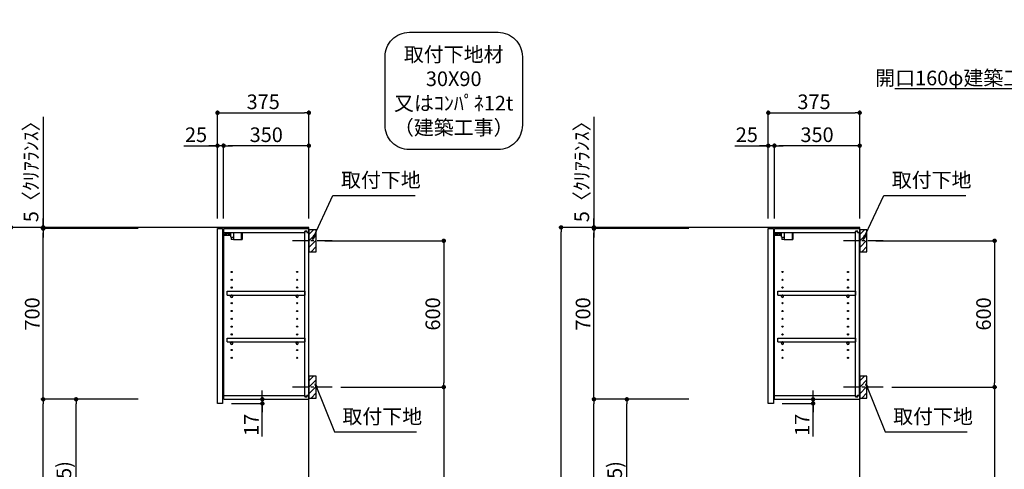
# Model space of a CAD drawing. Extents: x 0 to 26473, y -22065 to -13195.
# Drawn here: x 19553 to 23594, y -18569 to -16725 of the extents above; entities that cross this region are included whole.
import ezdxf

# ---------------------------------------------------------------- set-up
doc = ezdxf.new("R2010")
doc.units = 0
doc.header["$LTSCALE"] = 50
doc.header["$MEASUREMENT"] = 0
doc.linetypes.add('CENTER', pattern=[2, 1.25, -0.25, 0.25, -0.25])
doc.layers.get('0').update_dxf_attribs({"linetype": 'CONTINUOUS'})
doc.layers.get('DEFPOINTS').update_dxf_attribs({"color": 146, "linetype": 'CONTINUOUS'})
for name, color, linetype in [('111-壁仕上', 3, 'CONTINUOUS'), ('122-扉', 6, 'CONTINUOUS'), ('130-穴加工', 9, 'CONTINUOUS'), ('141-パーツ', 31, 'CONTINUOUS'), ('150-機器', 8, 'CONTINUOUS'), ('160-文字', 254, 'CONTINUOUS'), ('166-寸法B', 11, 'CONTINUOUS'), ('180-補助', 161, 'CONTINUOUS')]:
    doc.layers.add(name, color=color, linetype=linetype)
doc.styles.add('KH001', font='txt')
doc.dimstyles.new('KH1xx030', dxfattribs={"dimscale": 30, "dimtxt": 2, "dimasz": 0.6, "dimexe": 0.3, "dimexo": 1.2, "dimgap": 0.5, "dimtad": 3, "dimdec": 1, "dimdsep": 46, "dimlunit": 6, "dimtxsty": 'KH001', "dimblk": 'DOT', "dimcen": 1, "dimdle": 1, "dimclrd": 256, "dimclre": 256, "dimclrt": 256, "dimadec": 0, "dimazin": 0, "dimtfac": 1, "dimtdec": 1, "dimtix": 1, "dimtmove": 2, "dimatfit": 3, "dimldrblk": 'CLOSEDBLANK', "dimfxl": 1, "dimtolj": 1, "dimtzin": 0, "dimlwd": -1, "dimlwe": -1, "dimarcsym": 0})

# ---------------------------------------------------------------- blocks, each defined once
blk = doc.blocks.new('取付下地注釈')
at = {"layer": '160-文字'}
blk.add_lwpolyline([(-181.9, 0), (181.9, 0, -0.414214), (281.9, -100), (281.9, -381, -0.414214), (181.9, -481), (-181.9, -481, -0.414214), (-281.9, -381), (-281.9, -100, -0.414214)], format="xyb", close=True, dxfattribs=at)
at = {"layer": '160-文字', "insert": (0, -240.5), "char_height": 60, "attachment_point": 5, "style": 'KH001'}
blk.add_mtext('{\\A1;取付下地材\\P30X90\\P又はｺﾝﾊﾟﾈ12t\\P（建築工事）}', dxfattribs=at)
blk = doc.blocks.new('_Dot')
at = {"color": 0, "linetype": 'ByBlock', "lineweight": -2}
blk.add_line((-0.5, 0), (-1, 0), dxfattribs=at)
at = {"color": 0, "linetype": 'ByBlock', "const_width": 0.5}
blk.add_lwpolyline([(-0.25, 0, 1), (0.25, 0, 1)], format="xyb", close=True, dxfattribs=at)
blk = doc.blocks.new('*D161')
at = {"layer": '166-寸法B', "transparency": 16777216}
for p, q in [((20038.6, -17577), (19508.4, -17577)), ((19517.4, -19959), (19517.4, -17595)), ((20054.6, -19977), (19508.4, -19977))]:
    blk.add_line(p, q, dxfattribs=at)
at = {"layer": 'DEFPOINTS', "color": 0, "transparency": 16777216}
for p in [(19517.4, -17577), (20074.6, -17577), (20090.6, -19977)]:
    blk.add_point(p, dxfattribs=at)
at = {"layer": '166-寸法B', "transparency": 16777216, "xscale": 18, "yscale": 18, "zscale": 18}
for p, rotation in [((19517.4, -17577), 90), ((19517.4, -19977), 270)]:
    blk.add_blockref('_Dot', p, dxfattribs=dict(at, rotation=rotation))
at = {"layer": '166-寸法B', "transparency": 16777216, "insert": (19468.6, -18777), "char_height": 60, "attachment_point": 5, "rotation": 90, "style": 'KH001'}
blk.add_mtext('\\A1;2,400', dxfattribs=at)
blk = doc.blocks.new('_ClosedBlank')
at = {"color": 0, "linetype": 'ByBlock', "lineweight": -2}
for p, q in [((-1, 0.17), (0, 0)), ((-1, 0.17), (-1, -0.17)), ((0, 0), (-1, -0.17))]:
    blk.add_line(p, q, dxfattribs=at)
blk = doc.blocks.new('*D178')
at = {"layer": '166-寸法B', "transparency": 16777216}
for p, q in [((22299.3, -17577), (21766.2, -17577)), ((21775.2, -19959), (21775.2, -17595)), ((22315.3, -19977), (21766.2, -19977))]:
    blk.add_line(p, q, dxfattribs=at)
at = {"layer": 'DEFPOINTS', "color": 0, "transparency": 16777216}
for p in [(21775.2, -17577), (22335.3, -17577), (22351.3, -19977)]:
    blk.add_point(p, dxfattribs=at)
at = {"layer": '166-寸法B', "transparency": 16777216, "xscale": 18, "yscale": 18, "zscale": 18}
for p, rotation in [((21775.2, -17577), 90), ((21775.2, -19977), 270)]:
    blk.add_blockref('_Dot', p, dxfattribs=dict(at, rotation=rotation))
at = {"layer": '166-寸法B', "transparency": 16777216, "insert": (21726.4, -18777), "char_height": 60, "attachment_point": 5, "rotation": 90, "style": 'KH001'}
blk.add_mtext('\\A1;2,400', dxfattribs=at)
blk = doc.blocks.new('*D250')
at = {"layer": '166-寸法B', "transparency": 16777216}
for p, q in [((20806, -17632), (21302.7, -17632)), ((21293.7, -17650), (21293.7, -18214)), ((20871.8, -18232), (21302.7, -18232))]:
    blk.add_line(p, q, dxfattribs=at)
at = {"layer": 'DEFPOINTS', "color": 0, "transparency": 16777216}
for p in [(20770, -17632), (20835.8, -18232), (21293.7, -18232)]:
    blk.add_point(p, dxfattribs=at)
at = {"layer": '166-寸法B', "transparency": 16777216, "xscale": 18, "yscale": 18, "zscale": 18}
for p, rotation in [((21293.7, -17632), 90), ((21293.7, -18232), 270)]:
    blk.add_blockref('_Dot', p, dxfattribs=dict(at, rotation=rotation))
at = {"layer": '166-寸法B', "transparency": 16777216, "insert": (21248.7, -17932), "char_height": 60, "attachment_point": 5, "rotation": 90, "style": 'KH001'}
blk.add_mtext('\\A1;600', dxfattribs=at)
blk = doc.blocks.new('*D251')
at = {"layer": '166-寸法B', "transparency": 16777216}
for p, q in [((20871.8, -18232), (21302.7, -18232)), ((21293.7, -18250), (21293.7, -19959)), ((20791, -19977), (21302.7, -19977))]:
    blk.add_line(p, q, dxfattribs=at)
at = {"layer": 'DEFPOINTS', "color": 0, "transparency": 16777216}
for p in [(20835.8, -18232), (20755, -19977), (21293.7, -19977)]:
    blk.add_point(p, dxfattribs=at)
at = {"layer": '166-寸法B', "transparency": 16777216, "xscale": 18, "yscale": 18, "zscale": 18}
for p, rotation in [((21293.7, -18232), 90), ((21293.7, -19977), 270)]:
    blk.add_blockref('_Dot', p, dxfattribs=dict(at, rotation=rotation))
at = {"layer": '166-寸法B', "transparency": 16777216, "insert": (21244.8, -19104.5), "char_height": 60, "attachment_point": 5, "rotation": 90, "style": 'KH001'}
blk.add_mtext('\\A1;1,745', dxfattribs=at)
blk = doc.blocks.new('*D252')
at = {"layer": '166-寸法B', "transparency": 16777216}
for p, q in [((20365, -17541), (20365, -17098)), ((20383, -17107), (20722, -17107)), ((20740, -17541), (20740, -17098))]:
    blk.add_line(p, q, dxfattribs=at)
at = {"layer": 'DEFPOINTS', "color": 0, "transparency": 16777216}
for p in [(20740, -17107), (20365, -17577), (20740, -17577)]:
    blk.add_point(p, dxfattribs=at)
at = {"layer": '166-寸法B', "transparency": 16777216, "xscale": 18, "yscale": 18, "zscale": 18, "rotation": 180}
blk.add_blockref('_Dot', (20365, -17107), dxfattribs=at)
at = {"layer": '166-寸法B', "transparency": 16777216, "xscale": 18, "yscale": 18, "zscale": 18}
blk.add_blockref('_Dot', (20740, -17107), dxfattribs=at)
at = {"layer": '166-寸法B', "transparency": 16777216, "insert": (20552.5, -17062), "char_height": 60, "attachment_point": 5, "style": 'KH001'}
blk.add_mtext('\\A1;375', dxfattribs=at)
blk = doc.blocks.new('*D253')
at = {"layer": '166-寸法B', "linetype": 'ByBlock', "transparency": 16777216}
for p, q in [((20390, -17541), (20390, -17233)), ((20722, -17242), (20408, -17242)), ((20740, -17541), (20740, -17233))]:
    blk.add_line(p, q, dxfattribs=at)
at = {"layer": 'DEFPOINTS', "color": 0, "transparency": 16777216}
for p in [(20390, -17242), (20390, -17577), (20740, -17577)]:
    blk.add_point(p, dxfattribs=at)
at = {"layer": '166-寸法B', "transparency": 16777216, "xscale": 18, "yscale": 18, "zscale": 18, "rotation": 180}
blk.add_blockref('_Dot', (20390, -17242), dxfattribs=at)
at = {"layer": '166-寸法B', "transparency": 16777216, "xscale": 18, "yscale": 18, "zscale": 18}
blk.add_blockref('_Dot', (20740, -17242), dxfattribs=at)
at = {"layer": '166-寸法B', "transparency": 16777216, "insert": (20565, -17197), "char_height": 60, "attachment_point": 5, "style": 'KH001'}
blk.add_mtext('\\A1;350', dxfattribs=at)
blk = doc.blocks.new('*D254')
at = {"layer": '166-寸法B', "linetype": 'ByBlock', "transparency": 16777216}
for p, q in [((20226.9, -17242), (20365, -17242)), ((20347, -17242), (20329, -17242)), ((20365, -17541), (20365, -17233)), ((20390, -17242), (20365, -17242)), ((20390, -17242), (20365, -17242)), ((20390, -17541), (20390, -17233)), ((20408, -17242), (20426, -17242))]:
    blk.add_line(p, q, dxfattribs=at)
at = {"layer": 'DEFPOINTS', "color": 0, "transparency": 16777216}
for p in [(20365, -17242), (20365, -17577), (20390, -17577)]:
    blk.add_point(p, dxfattribs=at)
at = {"layer": '166-寸法B', "transparency": 16777216, "xscale": 18, "yscale": 18, "zscale": 18}
blk.add_blockref('_Dot', (20365, -17242), dxfattribs=at)
at = {"layer": '166-寸法B', "transparency": 16777216, "xscale": 18, "yscale": 18, "zscale": 18, "rotation": 180}
blk.add_blockref('_Dot', (20390, -17242), dxfattribs=at)
at = {"layer": '166-寸法B', "transparency": 16777216, "insert": (20276.8, -17197), "char_height": 60, "attachment_point": 5, "style": 'KH001'}
blk.add_mtext('\\A1;25', dxfattribs=at)
blk = doc.blocks.new('*D255')
at = {"layer": '166-寸法B', "transparency": 16777216}
for p, q in [((20038.6, -18282), (19775.4, -18282)), ((19784.4, -19099), (19784.4, -18300)), ((20054, -19117), (19775.4, -19117))]:
    blk.add_line(p, q, dxfattribs=at)
at = {"layer": 'DEFPOINTS', "color": 0, "transparency": 16777216}
for p in [(19784.4, -18282), (20074.6, -18282), (20090, -19117)]:
    blk.add_point(p, dxfattribs=at)
at = {"layer": '166-寸法B', "transparency": 16777216, "xscale": 18, "yscale": 18, "zscale": 18}
for p, rotation in [((19784.4, -18282), 90), ((19784.4, -19117), 270)]:
    blk.add_blockref('_Dot', p, dxfattribs=dict(at, rotation=rotation))
at = {"layer": '166-寸法B', "transparency": 16777216, "insert": (19734.4, -18699.5), "char_height": 60, "attachment_point": 5, "rotation": 90, "style": 'KH001'}
blk.add_mtext('\\A1;835(785)', dxfattribs=at)
blk = doc.blocks.new('*D256')
at = {"layer": '166-寸法B', "transparency": 16777216}
for p, q in [((20038.6, -17582), (19640.4, -17582)), ((19649.4, -18264), (19649.4, -17600)), ((20038.6, -18282), (19640.4, -18282))]:
    blk.add_line(p, q, dxfattribs=at)
at = {"layer": 'DEFPOINTS', "color": 0, "transparency": 16777216}
for p in [(19649.4, -17582), (20074.6, -17582), (20074.6, -18282)]:
    blk.add_point(p, dxfattribs=at)
at = {"layer": '166-寸法B', "transparency": 16777216, "xscale": 18, "yscale": 18, "zscale": 18}
for p, rotation in [((19649.4, -17582), 90), ((19649.4, -18282), 270)]:
    blk.add_blockref('_Dot', p, dxfattribs=dict(at, rotation=rotation))
at = {"layer": '166-寸法B', "transparency": 16777216, "insert": (19604.4, -17932), "char_height": 60, "attachment_point": 5, "rotation": 90, "style": 'KH001'}
blk.add_mtext('\\A1;700', dxfattribs=at)
blk = doc.blocks.new('*D257')
at = {"layer": '166-寸法B', "transparency": 16777216}
for p, q in [((19649.4, -17124.1), (19649.4, -17577)), ((20038.6, -17577), (19640.4, -17577)), ((19649.4, -17559), (19649.4, -17541)), ((19649.4, -17582), (19649.4, -17577)), ((19649.4, -17582), (19649.4, -17577)), ((20038.6, -17582), (19640.4, -17582)), ((19649.4, -17600), (19649.4, -17618))]:
    blk.add_line(p, q, dxfattribs=at)
at = {"layer": 'DEFPOINTS', "color": 0, "transparency": 16777216}
for p in [(19649.4, -17577), (20074.6, -17577), (20074.6, -17582)]:
    blk.add_point(p, dxfattribs=at)
at = {"layer": '166-寸法B', "transparency": 16777216, "xscale": 18, "yscale": 18, "zscale": 18}
for p, rotation in [((19649.4, -17577), 270), ((19649.4, -17582), 90)]:
    blk.add_blockref('_Dot', p, dxfattribs=dict(at, rotation=rotation))
at = {"layer": '166-寸法B', "transparency": 16777216, "insert": (19599.4, -17328.5), "char_height": 60, "attachment_point": 5, "rotation": 90, "style": 'KH001'}
blk.add_mtext('\\A1;5〈ｸﾘｱﾗﾝｽ〉', dxfattribs=at)
blk = doc.blocks.new('*D258')
at = {"layer": '166-寸法B', "transparency": 16777216}
for p, q in [((20548.9, -18264), (20548.9, -18246)), ((20422, -18299), (20557.9, -18299)), ((20427, -18282), (20557.9, -18282)), ((20548.9, -18299), (20548.9, -18282)), ((20548.9, -18299), (20548.9, -18282)), ((20548.9, -18434.4), (20548.9, -18299)), ((20548.9, -18317), (20548.9, -18335))]:
    blk.add_line(p, q, dxfattribs=at)
at = {"layer": 'DEFPOINTS', "color": 0, "transparency": 16777216}
for p in [(20386, -18299), (20391, -18282), (20548.9, -18282)]:
    blk.add_point(p, dxfattribs=at)
at = {"layer": '166-寸法B', "transparency": 16777216, "xscale": 18, "yscale": 18, "zscale": 18}
for p, rotation in [((20548.9, -18282), 270), ((20548.9, -18299), 90)]:
    blk.add_blockref('_Dot', p, dxfattribs=dict(at, rotation=rotation))
at = {"layer": '166-寸法B', "transparency": 16777216, "insert": (20503.9, -18386.8), "char_height": 60, "attachment_point": 5, "rotation": 90, "style": 'KH001'}
blk.add_mtext('\\A1;17', dxfattribs=at)
blk = doc.blocks.new('*D259')
at = {"layer": '166-寸法B', "transparency": 16777216}
for p, q in [((20038.6, -18282), (19640.4, -18282)), ((19649.4, -19959), (19649.4, -18300)), ((20054.6, -19977), (19640.4, -19977))]:
    blk.add_line(p, q, dxfattribs=at)
at = {"layer": 'DEFPOINTS', "color": 0, "transparency": 16777216}
for p in [(19649.4, -18282), (20074.6, -18282), (20090.6, -19977)]:
    blk.add_point(p, dxfattribs=at)
at = {"layer": '166-寸法B', "transparency": 16777216, "xscale": 18, "yscale": 18, "zscale": 18}
for p, rotation in [((19649.4, -18282), 90), ((19649.4, -19977), 270)]:
    blk.add_blockref('_Dot', p, dxfattribs=dict(at, rotation=rotation))
at = {"layer": '166-寸法B', "transparency": 16777216, "insert": (19600.6, -19129.5), "char_height": 60, "attachment_point": 5, "rotation": 90, "style": 'KH001'}
blk.add_mtext('\\A1;1,695', dxfattribs=at)
blk = doc.blocks.new('ｳｫｰﾙｷｬﾋﾞH700_D')
at = {"layer": '122-扉', "color": 253}
for p, q in [((-375, 0), (-354, 0)), ((-375, -717), (-375, 0)), ((-354, 0), (-354, -717)), ((-349, -16), (-349, 0)), ((-348.5, 0), (-349, 0)), ((-348.5, 0), (0, 0)), ((0, -16), (0, 0)), ((-349, -684), (-349, -16)), ((-349, -16), (-16.5, -16)), ((-7.4, -10), (-16.5, -10)), ((-16.5, -10), (-16.5, -16)), ((-8.5, -11.5), (-16.5, -11.5)), ((-16.5, -688.5), (-16.5, -11.5)), ((-8.5, -11.5), (-8.5, -16.5)), ((-8.5, -16.5), (-0.5, -16.5)), ((-7.4, -16), (-7.4, -10)), ((-7.4, -16), (0, -16)), ((-0.5, -683.5), (-0.5, -16.5)), ((-335.5, -272.8), (-335.5, -256.8)), ((-335.5, -256.8), (-17, -256.8)), ((-335.5, -272.8), (-321.5, -272.8)), ((-312.5, -272.8), (-52.5, -272.8)), ((-43.5, -272.8), (-17, -272.8)), ((-17, -256.8), (-17, -272.8)), ((-335.5, -464.8), (-335.5, -448.8)), ((-335.5, -448.8), (-17, -448.8)), ((-335.5, -464.8), (-321.5, -464.8)), ((-312.5, -464.8), (-52.5, -464.8)), ((-43.5, -464.8), (-17, -464.8)), ((-17, -448.8), (-17, -464.8)), ((-349, -700), (-349, -684)), ((-349, -684), (-16.5, -684)), ((-16.5, -684), (-16.5, -690)), ((-8.5, -683.5), (-8.5, -688.5)), ((-8.5, -683.5), (-0.5, -683.5)), ((-7.4, -690), (-7.4, -684)), ((-7.4, -684), (0, -684)), ((0, -684), (0, -700)), ((-354, -717), (-375, -717)), ((-349, -700), (0, -700)), ((-8.5, -688.5), (-16.5, -688.5)), ((-16.5, -690), (-7.4, -690))]:
    blk.add_line(p, q, dxfattribs=at)
at = {"layer": '130-穴加工', "linetype": 'Continuous'}
for centre in [(-317, -178), (-48, -178), (-317, -210), (-317, -242), (-48, -210), (-48, -242), (-317, -274), (-48, -274), (-317, -306), (-48, -306), (-317, -338), (-48, -338), (-317, -370), (-317, -402), (-48, -370), (-48, -402), (-317, -434), (-48, -434), (-317, -466), (-48, -466), (-317, -498), (-48, -498), (-317, -530), (-48, -530)]:
    blk.add_circle(centre, 2.5, dxfattribs=at)
at = {"layer": '141-パーツ'}
for p, q in [((-320.5, -28), (-348.5, -28)), ((-320.5, -29), (-348.5, -29)), ((-347.5, -25.5), (-347.5, -16)), ((-342.5, -25.5), (-347.5, -25.5)), ((-342.5, -16), (-342.5, -21)), ((-342.5, -21), (-336.5, -21)), ((-342.5, -23.5), (-342.5, -21)), ((-342.5, -23.5), (-342.5, -25.5)), ((-338, -25.5), (-342.5, -23.5)), ((-342.5, -25.5), (-338, -25.5)), ((-336.5, -21), (-336.5, -16)), ((-331.5, -21), (-336.5, -21)), ((-331.5, -16), (-331.5, -21)), ((-331.5, -21), (-320.5, -21)), ((-320.5, -34.5), (-320.5, -16)), ((-320.5, -34.5), (-308.5, -34.5)), ((-319.5, -34.5), (-319.5, -45)), ((-309.5, -34.5), (-309.5, -45)), ((-308.5, -34.5), (-308.5, -16)), ((-277.5, -16), (-277.5, -45)), ((-274.5, -16), (-274.5, -45)), ((-309.5, -45), (-319.5, -45)), ((-309.5, -45), (-277.5, -45)), ((-277.5, -45), (-274.5, -45))]:
    blk.add_line(p, q, dxfattribs=at)
at = {"layer": '141-パーツ', "linetype": 'Continuous'}
for p, q in [((-321.5, -278.3), (-321.5, -272.8)), ((-321.5, -272.8), (-318.9, -272.8)), ((-315.1, -272.8), (-312.5, -272.8)), ((-312.5, -278.3), (-312.5, -272.8)), ((-52.5, -278.3), (-52.5, -272.8)), ((-52.5, -272.8), (-49.9, -272.8)), ((-46.1, -272.8), (-43.5, -272.8)), ((-43.5, -278.3), (-43.5, -272.8)), ((-321.5, -470.3), (-321.5, -464.8)), ((-321.5, -464.8), (-318.9, -464.8)), ((-315.1, -464.8), (-312.5, -464.8)), ((-312.5, -470.3), (-312.5, -464.8)), ((-52.5, -470.3), (-52.5, -464.8)), ((-52.5, -464.8), (-49.9, -464.8)), ((-46.1, -464.8), (-43.5, -464.8)), ((-43.5, -470.3), (-43.5, -464.8))]:
    blk.add_line(p, q, dxfattribs=at)
for centre in [(-317, -274), (-48, -274), (-317, -466), (-48, -466)]:
    blk.add_circle(centre, 2.25, dxfattribs=at)
for centre, start, end in [((-317, -278.3), 180, 270), ((-317, -278.3), 270, 0), ((-48, -278.3), 180, 270), ((-48, -278.3), 270, 0), ((-317, -470.3), 180, 270), ((-317, -470.3), 270, 0), ((-48, -470.3), 180, 270), ((-48, -470.3), 270, 0)]:
    blk.add_arc(centre, 4.5, start, end, dxfattribs=at)
blk = doc.blocks.new('*D260')
at = {"layer": '166-寸法B', "transparency": 16777216}
for p, q in [((23066.8, -17632), (23563.4, -17632)), ((23554.4, -17650), (23554.4, -18214)), ((23132.6, -18232), (23563.4, -18232))]:
    blk.add_line(p, q, dxfattribs=at)
at = {"layer": 'DEFPOINTS', "color": 0, "transparency": 16777216}
for p in [(23030.8, -17632), (23096.6, -18232), (23554.4, -18232)]:
    blk.add_point(p, dxfattribs=at)
at = {"layer": '166-寸法B', "transparency": 16777216, "xscale": 18, "yscale": 18, "zscale": 18}
for p, rotation in [((23554.4, -17632), 90), ((23554.4, -18232), 270)]:
    blk.add_blockref('_Dot', p, dxfattribs=dict(at, rotation=rotation))
at = {"layer": '166-寸法B', "transparency": 16777216, "insert": (23509.4, -17932), "char_height": 60, "attachment_point": 5, "rotation": 90, "style": 'KH001'}
blk.add_mtext('\\A1;600', dxfattribs=at)
blk = doc.blocks.new('*D261')
at = {"layer": '166-寸法B', "transparency": 16777216}
for p, q in [((23132.6, -18232), (23563.4, -18232)), ((23554.4, -18250), (23554.4, -19959)), ((23051.8, -19977), (23563.4, -19977))]:
    blk.add_line(p, q, dxfattribs=at)
at = {"layer": 'DEFPOINTS', "color": 0, "transparency": 16777216}
for p in [(23096.6, -18232), (23015.8, -19977), (23554.4, -19977)]:
    blk.add_point(p, dxfattribs=at)
at = {"layer": '166-寸法B', "transparency": 16777216, "xscale": 18, "yscale": 18, "zscale": 18}
for p, rotation in [((23554.4, -18232), 90), ((23554.4, -19977), 270)]:
    blk.add_blockref('_Dot', p, dxfattribs=dict(at, rotation=rotation))
at = {"layer": '166-寸法B', "transparency": 16777216, "insert": (23505.6, -19104.5), "char_height": 60, "attachment_point": 5, "rotation": 90, "style": 'KH001'}
blk.add_mtext('\\A1;1,745', dxfattribs=at)
blk = doc.blocks.new('*D262')
at = {"layer": '166-寸法B', "transparency": 16777216}
for p, q in [((22625.8, -17541), (22625.8, -17098)), ((22643.8, -17107), (22982.8, -17107)), ((23000.8, -17541), (23000.8, -17098))]:
    blk.add_line(p, q, dxfattribs=at)
at = {"layer": 'DEFPOINTS', "color": 0, "transparency": 16777216}
for p in [(23000.8, -17107), (22625.8, -17577), (23000.8, -17577)]:
    blk.add_point(p, dxfattribs=at)
at = {"layer": '166-寸法B', "transparency": 16777216, "xscale": 18, "yscale": 18, "zscale": 18, "rotation": 180}
blk.add_blockref('_Dot', (22625.8, -17107), dxfattribs=at)
at = {"layer": '166-寸法B', "transparency": 16777216, "xscale": 18, "yscale": 18, "zscale": 18}
blk.add_blockref('_Dot', (23000.8, -17107), dxfattribs=at)
at = {"layer": '166-寸法B', "transparency": 16777216, "insert": (22813.3, -17062), "char_height": 60, "attachment_point": 5, "style": 'KH001'}
blk.add_mtext('\\A1;375', dxfattribs=at)
blk = doc.blocks.new('*D263')
at = {"layer": '166-寸法B', "linetype": 'ByBlock', "transparency": 16777216}
for p, q in [((22650.8, -17541), (22650.8, -17233)), ((22982.8, -17242), (22668.8, -17242)), ((23000.8, -17541), (23000.8, -17233))]:
    blk.add_line(p, q, dxfattribs=at)
at = {"layer": 'DEFPOINTS', "color": 0, "transparency": 16777216}
for p in [(22650.8, -17242), (22650.8, -17577), (23000.8, -17577)]:
    blk.add_point(p, dxfattribs=at)
at = {"layer": '166-寸法B', "transparency": 16777216, "xscale": 18, "yscale": 18, "zscale": 18, "rotation": 180}
blk.add_blockref('_Dot', (22650.8, -17242), dxfattribs=at)
at = {"layer": '166-寸法B', "transparency": 16777216, "xscale": 18, "yscale": 18, "zscale": 18}
blk.add_blockref('_Dot', (23000.8, -17242), dxfattribs=at)
at = {"layer": '166-寸法B', "transparency": 16777216, "insert": (22825.8, -17197), "char_height": 60, "attachment_point": 5, "style": 'KH001'}
blk.add_mtext('\\A1;350', dxfattribs=at)
blk = doc.blocks.new('*D264')
at = {"layer": '166-寸法B', "linetype": 'ByBlock', "transparency": 16777216}
for p, q in [((22487.7, -17242), (22625.8, -17242)), ((22607.8, -17242), (22589.8, -17242)), ((22625.8, -17541), (22625.8, -17233)), ((22650.8, -17242), (22625.8, -17242)), ((22650.8, -17242), (22625.8, -17242)), ((22650.8, -17541), (22650.8, -17233)), ((22668.8, -17242), (22686.8, -17242))]:
    blk.add_line(p, q, dxfattribs=at)
at = {"layer": 'DEFPOINTS', "color": 0, "transparency": 16777216}
for p in [(22625.8, -17242), (22625.8, -17577), (22650.8, -17577)]:
    blk.add_point(p, dxfattribs=at)
at = {"layer": '166-寸法B', "transparency": 16777216, "xscale": 18, "yscale": 18, "zscale": 18}
blk.add_blockref('_Dot', (22625.8, -17242), dxfattribs=at)
at = {"layer": '166-寸法B', "transparency": 16777216, "xscale": 18, "yscale": 18, "zscale": 18, "rotation": 180}
blk.add_blockref('_Dot', (22650.8, -17242), dxfattribs=at)
at = {"layer": '166-寸法B', "transparency": 16777216, "insert": (22537.6, -17197), "char_height": 60, "attachment_point": 5, "style": 'KH001'}
blk.add_mtext('\\A1;25', dxfattribs=at)
blk = doc.blocks.new('*D265')
at = {"layer": '166-寸法B', "transparency": 16777216}
for p, q in [((22299.3, -18282), (22036.2, -18282)), ((22045.2, -19099), (22045.2, -18300)), ((22314.8, -19117), (22036.2, -19117))]:
    blk.add_line(p, q, dxfattribs=at)
at = {"layer": 'DEFPOINTS', "color": 0, "transparency": 16777216}
for p in [(22045.2, -18282), (22335.3, -18282), (22350.8, -19117)]:
    blk.add_point(p, dxfattribs=at)
at = {"layer": '166-寸法B', "transparency": 16777216, "xscale": 18, "yscale": 18, "zscale": 18}
for p, rotation in [((22045.2, -18282), 90), ((22045.2, -19117), 270)]:
    blk.add_blockref('_Dot', p, dxfattribs=dict(at, rotation=rotation))
at = {"layer": '166-寸法B', "transparency": 16777216, "insert": (21995.2, -18699.5), "char_height": 60, "attachment_point": 5, "rotation": 90, "style": 'KH001'}
blk.add_mtext('\\A1;835(785)', dxfattribs=at)
blk = doc.blocks.new('*D266')
at = {"layer": '166-寸法B', "transparency": 16777216}
for p, q in [((22299.3, -17582), (21901.2, -17582)), ((21910.2, -18264), (21910.2, -17600)), ((22299.3, -18282), (21901.2, -18282))]:
    blk.add_line(p, q, dxfattribs=at)
at = {"layer": 'DEFPOINTS', "color": 0, "transparency": 16777216}
for p in [(21910.2, -17582), (22335.3, -17582), (22335.3, -18282)]:
    blk.add_point(p, dxfattribs=at)
at = {"layer": '166-寸法B', "transparency": 16777216, "xscale": 18, "yscale": 18, "zscale": 18}
for p, rotation in [((21910.2, -17582), 90), ((21910.2, -18282), 270)]:
    blk.add_blockref('_Dot', p, dxfattribs=dict(at, rotation=rotation))
at = {"layer": '166-寸法B', "transparency": 16777216, "insert": (21865.2, -17932), "char_height": 60, "attachment_point": 5, "rotation": 90, "style": 'KH001'}
blk.add_mtext('\\A1;700', dxfattribs=at)
blk = doc.blocks.new('*D267')
at = {"layer": '166-寸法B', "transparency": 16777216}
for p, q in [((21910.2, -17124.1), (21910.2, -17577)), ((22299.3, -17577), (21901.2, -17577)), ((21910.2, -17559), (21910.2, -17541)), ((21910.2, -17582), (21910.2, -17577)), ((21910.2, -17582), (21910.2, -17577)), ((22299.3, -17582), (21901.2, -17582)), ((21910.2, -17600), (21910.2, -17618))]:
    blk.add_line(p, q, dxfattribs=at)
at = {"layer": 'DEFPOINTS', "color": 0, "transparency": 16777216}
for p in [(21910.2, -17577), (22335.3, -17577), (22335.3, -17582)]:
    blk.add_point(p, dxfattribs=at)
at = {"layer": '166-寸法B', "transparency": 16777216, "xscale": 18, "yscale": 18, "zscale": 18}
for p, rotation in [((21910.2, -17577), 270), ((21910.2, -17582), 90)]:
    blk.add_blockref('_Dot', p, dxfattribs=dict(at, rotation=rotation))
at = {"layer": '166-寸法B', "transparency": 16777216, "insert": (21860.2, -17328.5), "char_height": 60, "attachment_point": 5, "rotation": 90, "style": 'KH001'}
blk.add_mtext('\\A1;5〈ｸﾘｱﾗﾝｽ〉', dxfattribs=at)
blk = doc.blocks.new('*D268')
at = {"layer": '166-寸法B', "transparency": 16777216}
for p, q in [((22809.7, -18264), (22809.7, -18246)), ((22682.8, -18299), (22818.7, -18299)), ((22687.8, -18282), (22818.7, -18282)), ((22809.7, -18299), (22809.7, -18282)), ((22809.7, -18299), (22809.7, -18282)), ((22809.7, -18434.4), (22809.7, -18299)), ((22809.7, -18317), (22809.7, -18335))]:
    blk.add_line(p, q, dxfattribs=at)
at = {"layer": 'DEFPOINTS', "color": 0, "transparency": 16777216}
for p in [(22646.8, -18299), (22651.8, -18282), (22809.7, -18282)]:
    blk.add_point(p, dxfattribs=at)
at = {"layer": '166-寸法B', "transparency": 16777216, "xscale": 18, "yscale": 18, "zscale": 18}
for p, rotation in [((22809.7, -18282), 270), ((22809.7, -18299), 90)]:
    blk.add_blockref('_Dot', p, dxfattribs=dict(at, rotation=rotation))
at = {"layer": '166-寸法B', "transparency": 16777216, "insert": (22764.7, -18386.8), "char_height": 60, "attachment_point": 5, "rotation": 90, "style": 'KH001'}
blk.add_mtext('\\A1;17', dxfattribs=at)
blk = doc.blocks.new('*D269')
at = {"layer": '166-寸法B', "transparency": 16777216}
for p, q in [((22299.3, -18282), (21901.2, -18282)), ((21910.2, -19959), (21910.2, -18300)), ((22315.3, -19977), (21901.2, -19977))]:
    blk.add_line(p, q, dxfattribs=at)
at = {"layer": 'DEFPOINTS', "color": 0, "transparency": 16777216}
for p in [(21910.2, -18282), (22335.3, -18282), (22351.3, -19977)]:
    blk.add_point(p, dxfattribs=at)
at = {"layer": '166-寸法B', "transparency": 16777216, "xscale": 18, "yscale": 18, "zscale": 18}
for p, rotation in [((21910.2, -18282), 90), ((21910.2, -19977), 270)]:
    blk.add_blockref('_Dot', p, dxfattribs=dict(at, rotation=rotation))
at = {"layer": '166-寸法B', "transparency": 16777216, "insert": (21861.4, -19129.5), "char_height": 60, "attachment_point": 5, "rotation": 90, "style": 'KH001'}
blk.add_mtext('\\A1;1,695', dxfattribs=at)

msp = doc.modelspace()

# ---------------------------------------------------------------- hatches: boundary and pattern name
at = {"layer": '180-補助'}
h = msp.add_hatch(dxfattribs=at)
h.set_pattern_fill('ANSI31', color=256, scale=150, style=0)
h.set_pattern_definition([(45, (-434000.506, -17774.192), (-13.25825215, 13.25825215), [])])
h.paths.add_polyline_path([(20740.03, -17676.95), (20770.03, -17676.95), (20770.03, -17586.95), (20740.03, -17586.95)])
h = msp.add_hatch(dxfattribs=at)
h.set_pattern_fill('ANSI31', color=256, scale=150, style=0)
h.set_pattern_definition([(45, (-431739.752, -17774.192), (-13.25825215, 13.25825215), [])])
h.paths.add_polyline_path([(23000.78, -17676.95), (23030.78, -17676.95), (23030.78, -17586.95), (23000.78, -17586.95)])
h = msp.add_hatch(dxfattribs=at)
h.set_pattern_fill('ANSI31', color=256, scale=150, style=0)
h.set_pattern_definition([(45, (-434000.506, -18374.192), (-13.25825215, 13.25825215), [])])
h.paths.add_polyline_path([(20740.03, -18276.95), (20770.03, -18276.95), (20770.03, -18186.95), (20740.03, -18186.95)])
h = msp.add_hatch(dxfattribs=at)
h.set_pattern_fill('ANSI31', color=256, scale=150, style=0)
h.set_pattern_definition([(45, (-431739.752, -18374.192), (-13.25825215, 13.25825215), [])])
h.paths.add_polyline_path([(23000.78, -18276.95), (23030.78, -18276.95), (23030.78, -18186.95), (23000.78, -18186.95)])

# ---------------------------------------------------------------- linework, layer by layer
at = {"layer": '111-壁仕上', "ltscale": 2}
for points in [[(19927.45, -19976.95), (20740.03, -19976.95), (20740.03, -17576.95), (19927.45, -17576.95)], [(22185.28, -19976.95), (23000.78, -19976.95), (23000.78, -17576.95), (22185.28, -17576.95)]]:
    msp.add_lwpolyline(points, dxfattribs=at)
at = {"layer": '150-機器', "color": 253, "linetype": 'Continuous'}
for points in [[(20740.03, -17676.95), (20770.03, -17676.95), (20770.03, -17586.95), (20740.03, -17586.95)], [(23000.78, -17676.95), (23030.78, -17676.95), (23030.78, -17586.95), (23000.78, -17586.95)], [(20740.03, -18276.95), (20770.03, -18276.95), (20770.03, -18186.95), (20740.03, -18186.95)], [(23000.78, -18276.95), (23030.78, -18276.95), (23030.78, -18186.95), (23000.78, -18186.95)]]:
    msp.add_lwpolyline(points, close=True, dxfattribs=at)
at = {"layer": '180-補助', "linetype": 'CENTER'}
for p, q in [((20835.8, -17631.95), (20670.22, -17631.95)), ((23096.55, -17631.95), (22930.98, -17631.95)), ((20835.8, -18231.95), (20670.22, -18231.95)), ((23096.55, -18231.95), (22930.98, -18231.95))]:
    msp.add_line(p, q, dxfattribs=at)

# ---------------------------------------------------------------- block references
at = {"layer": '160-文字'}
msp.add_blockref('取付下地注釈', (21334.42, -16777.04), dxfattribs=at)
at = {"layer": '166-寸法B'}
for p in [(20740.03, -17581.95), (23000.78, -17581.95)]:
    msp.add_blockref('ｳｫｰﾙｷｬﾋﾞH700_D', p, dxfattribs=at)

# ---------------------------------------------------------------- texts
at = {"layer": '160-文字', "char_height": 60, "style": 'KH001'}
for s, insert, attachment_point in [('\\A1;上方排気時\\Pﾀﾞｸﾄ接続口150φ\\P開口160φ建築工事 天井面よりL=300出し', (24571.55, -16994.32), 9), ('取付下地', (20871.83, -17431.26), 7), ('取付下地', (23132.58, -17431.26), 7), ('取付下地', (20877.55, -18401.01), 7), ('取付下地', (23138.3, -18401.01), 7)]:
    msp.add_mtext(s, dxfattribs=dict(at, insert=insert, attachment_point=attachment_point))

# ---------------------------------------------------------------- dimensions: what is measured, and where the dimension line sits
at = {"layer": '166-寸法B'}
for base, p1, p2, picture, middle in [((20740.03, -17106.95), (20365.03, -17576.95), (20740.03, -17576.95), '*D252', (20552.53, -17061.95)), ((23000.78, -17106.95), (22625.78, -17576.95), (23000.78, -17576.95), '*D262', (22813.28, -17061.95))]:
    dim = msp.add_linear_dim(base=base, p1=p1, p2=p2, dimstyle='KH1xx030', dxfattribs=at)
    dim.commit()
    dim.dimension.update_dxf_attribs({"geometry": picture, "text_midpoint": middle})
for base, p1, p2, picture, middle in [((19649.44, -17576.95), (20074.55, -17581.95), (20074.55, -17576.95), '*D257', (19618.4, -17328.51)), ((21910.19, -17576.95), (22335.31, -17581.95), (22335.31, -17576.95), '*D267', (21879.16, -17328.51))]:
    dim = msp.add_linear_dim(base=base, p1=p1, p2=p2, angle=90, text='<>〈ｸﾘｱﾗﾝｽ〉', dimstyle='KH1xx030', override={"dimtmove": 1}, dxfattribs=at)
    dim.commit()
    dim.dimension.update_dxf_attribs({"geometry": picture, "text_midpoint": middle, "dimtype": 128})
for base, p1, p2, picture, middle in [((20365.03, -17241.95), (20390.03, -17576.95), (20365.03, -17576.95), '*D254', (20276.82, -17242.27)), ((22625.78, -17241.95), (22650.78, -17576.95), (22625.78, -17576.95), '*D264', (22537.58, -17242.27))]:
    dim = msp.add_linear_dim(base=base, p1=p1, p2=p2, dimstyle='KH1xx030', override={"dimtmove": 1, "dimfxl": 0.5, "dimarcsym": 1}, dxfattribs=at)
    dim.commit()
    dim.dimension.update_dxf_attribs({"geometry": picture, "text_midpoint": middle, "dimtype": 128})
for base, p1, p2, picture, middle in [((20390.03, -17241.95), (20740.03, -17576.95), (20390.03, -17576.95), '*D253', (20565.03, -17196.95)), ((22650.78, -17241.95), (23000.78, -17576.95), (22650.78, -17576.95), '*D263', (22825.78, -17196.95))]:
    dim = msp.add_linear_dim(base=base, p1=p1, p2=p2, dimstyle='KH1xx030', override={"dimfxl": 0.5, "dimarcsym": 1}, dxfattribs=at)
    dim.commit()
    dim.dimension.update_dxf_attribs({"geometry": picture, "text_midpoint": middle})
for base, p1, p2, picture, middle in [((19517.37, -17576.95), (20090.55, -19976.95), (20074.55, -17576.95), '*D161', (19468.56, -18776.95)), ((21775.19, -17576.95), (22351.31, -19976.95), (22335.31, -17576.95), '*D178', (21726.39, -18776.95)), ((21293.65, -18231.95), (20770.03, -17631.95), (20835.8, -18231.95), '*D250', (21248.65, -17931.95)), ((23554.4, -18231.95), (23030.78, -17631.95), (23096.55, -18231.95), '*D260', (23509.4, -17931.95)), ((21293.65, -19976.95), (20835.8, -18231.95), (20755.03, -19976.95), '*D251', (21244.84, -19104.45)), ((23554.4, -19976.95), (23096.55, -18231.95), (23015.78, -19976.95), '*D261', (23505.6, -19104.45)), ((19649.44, -18281.95), (20090.55, -19976.95), (20074.55, -18281.95), '*D259', (19600.63, -19129.45)), ((21910.19, -18281.95), (22351.31, -19976.95), (22335.31, -18281.95), '*D269', (21861.39, -19129.45))]:
    dim = msp.add_linear_dim(base=base, p1=p1, p2=p2, angle=90, dimstyle='KH1xx030', dxfattribs=at)
    dim.commit()
    dim.dimension.update_dxf_attribs({"geometry": picture, "text_midpoint": middle})
for base, p1, p2, override, picture, middle in [((19649.44, -17581.95), (20074.55, -18281.95), (20074.55, -17581.95), {"dimpost": ''}, '*D256', (19604.44, -17931.95)), ((21910.19, -17581.95), (22335.31, -18281.95), (22335.31, -17581.95), {"dimpost": ''}, '*D266', (21865.19, -17931.95)), ((19784.44, -18281.95), (20090.03, -19116.95), (20074.55, -18281.95), {"dimpost": '(785)'}, '*D255', (19734.42, -18699.45)), ((22045.19, -18281.95), (22350.78, -19116.95), (22335.31, -18281.95), {"dimpost": '(785)'}, '*D265', (21995.17, -18699.45))]:
    dim = msp.add_linear_dim(base=base, p1=p1, p2=p2, angle=90, dimstyle='KH1xx030', override=override, dxfattribs=at)
    dim.commit()
    dim.dimension.update_dxf_attribs({"geometry": picture, "text_midpoint": middle})
for base, p1, p2, picture, middle in [((20548.94, -18281.95), (20386.03, -18298.95), (20391.03, -18281.95), '*D258', (20503.94, -18386.8)), ((22809.69, -18281.95), (22646.78, -18298.95), (22651.78, -18281.95), '*D268', (22764.69, -18386.8))]:
    dim = msp.add_linear_dim(base=base, p1=p1, p2=p2, angle=90, dimstyle='KH1xx030', override={"dimtmove": 1}, dxfattribs=at)
    dim.commit()
    dim.dimension.update_dxf_attribs({"geometry": picture, "text_midpoint": middle, "dimtype": 128})

# ---------------------------------------------------------------- leaders
at = {"layer": '160-文字', "annotation_type": 0, "has_hookline": 1}
for points, hookline_direction, text_width in [([(25082.61, -17827.69), (24604.55, -17009.32), (24586.55, -17009.32)], 1, 1425.99), ([(20755.03, -17626.95), (20838.83, -17446.26), (20856.83, -17446.26)], 0, 303.96), ([(23015.78, -17626.95), (23099.58, -17446.26), (23117.58, -17446.26)], 0, 303.96), ([(20765.6, -18219.06), (20844.55, -18416.01), (20862.55, -18416.01)], 0, 303.96), ([(23026.35, -18219.06), (23105.3, -18416.01), (23123.3, -18416.01)], 0, 303.96)]:
    msp.add_leader(points, dimstyle='KH1xx030', override={"dimgap": 0.5, "dimtad": 1}, dxfattribs=dict(at, hookline_direction=hookline_direction, text_width=text_width))

doc.saveas('drawing.dxf')
